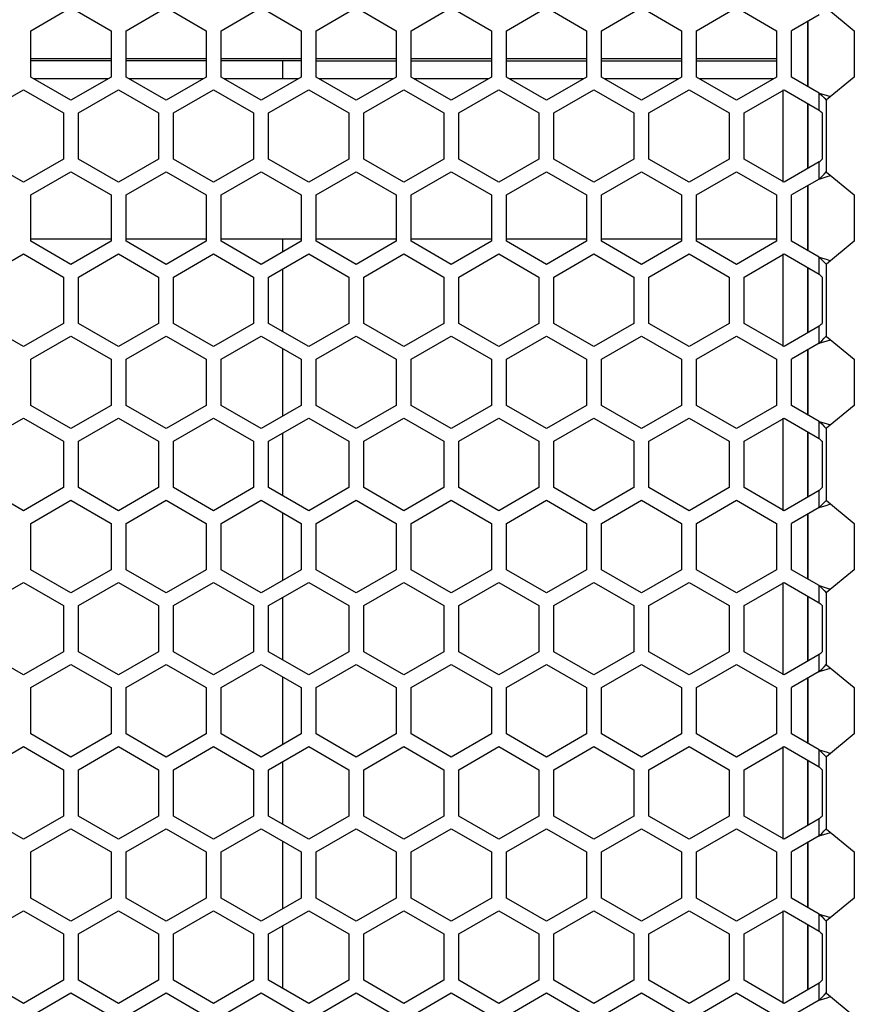
# Model space of a CAD drawing. Units: millimetres. Extents: x -1771 to 3546, y -1526 to 2196.
# Drawn here: x -180 to -97, y 424 to 522 of the extents above; entities that cross this region are included whole.
import ezdxf

# ---------------------------------------------------------------- set-up
doc = ezdxf.new("R2010")
doc.units = ezdxf.units.MM
doc.header["$LTSCALE"] = 46.255
doc.layers.get('0').update_dxf_attribs({"linetype": 'CONTINUOUS'})

msp = doc.modelspace()

# ---------------------------------------------------------------- linework, layer by layer
at = {"color": 3, "linetype": 'Continuous'}
for p, q in [((-179.292, 520.973), (-175.292, 523.283)), ((-175.292, 523.283), (-171.292, 520.973)), ((-169.792, 520.973), (-165.792, 523.283)), ((-165.792, 523.283), (-161.792, 520.973)), ((-160.292, 520.973), (-156.292, 523.283)), ((-156.292, 523.283), (-152.292, 520.973)), ((-150.792, 520.973), (-146.792, 523.283)), ((-146.792, 523.283), (-142.792, 520.973)), ((-141.292, 520.973), (-137.292, 523.283)), ((-137.292, 523.283), (-133.292, 520.973)), ((-131.792, 520.973), (-127.792, 523.283)), ((-127.792, 523.283), (-123.792, 520.973)), ((-122.292, 520.973), (-118.292, 523.283)), ((-118.292, 523.283), (-114.292, 520.973)), ((-112.792, 520.973), (-108.792, 523.283)), ((-108.792, 523.283), (-104.792, 520.973)), ((-99.82, 523.254), (-97.027, 520.973)), ((-100.528, 522.569), (-103.292, 520.973)), ((-179.292, 516.354), (-179.292, 520.973)), ((-171.292, 520.973), (-171.292, 516.354)), ((-169.792, 516.354), (-169.792, 520.973)), ((-161.792, 520.973), (-161.792, 516.354)), ((-160.292, 516.354), (-160.292, 520.973)), ((-152.292, 520.973), (-152.292, 516.354)), ((-150.792, 516.354), (-150.792, 520.973)), ((-142.792, 520.973), (-142.792, 516.354)), ((-141.292, 516.354), (-141.292, 520.973)), ((-133.292, 520.973), (-133.292, 516.354)), ((-131.792, 516.354), (-131.792, 520.973)), ((-123.792, 520.973), (-123.792, 516.354)), ((-122.292, 516.354), (-122.292, 520.973)), ((-114.292, 520.973), (-114.292, 516.354)), ((-112.792, 516.354), (-112.792, 520.973)), ((-104.792, 520.973), (-104.792, 516.354)), ((-103.292, 516.354), (-103.292, 520.973)), ((-97.027, 520.973), (-97.027, 516.354)), ((-175.292, 514.045), (-179.292, 516.354)), ((-171.292, 516.354), (-175.292, 514.045)), ((-165.792, 514.045), (-169.792, 516.354)), ((-161.792, 516.354), (-165.792, 514.045)), ((-156.292, 514.045), (-160.292, 516.354)), ((-152.292, 516.354), (-156.292, 514.045)), ((-146.792, 514.045), (-150.792, 516.354)), ((-142.792, 516.354), (-146.792, 514.045)), ((-137.292, 514.045), (-141.292, 516.354)), ((-133.292, 516.354), (-137.292, 514.045)), ((-127.792, 514.045), (-131.792, 516.354)), ((-123.792, 516.354), (-127.792, 514.045)), ((-118.292, 514.045), (-122.292, 516.354)), ((-114.292, 516.354), (-118.292, 514.045)), ((-108.792, 514.045), (-112.792, 516.354)), ((-104.792, 516.354), (-108.792, 514.045)), ((-100.528, 514.758), (-103.292, 516.354)), ((-97.027, 516.354), (-99.82, 514.074)), ((-184.042, 512.773), (-180.042, 515.083)), ((-180.042, 515.083), (-176.042, 512.773)), ((-174.542, 512.773), (-170.542, 515.083)), ((-170.542, 515.083), (-166.542, 512.773)), ((-165.042, 512.773), (-161.042, 515.083)), ((-161.042, 515.083), (-157.042, 512.773)), ((-155.542, 512.773), (-151.542, 515.083)), ((-151.542, 515.083), (-147.542, 512.773)), ((-146.042, 512.773), (-142.042, 515.083)), ((-142.042, 515.083), (-138.042, 512.773)), ((-136.542, 512.773), (-132.542, 515.083)), ((-132.542, 515.083), (-128.542, 512.773)), ((-127.042, 512.773), (-123.042, 515.083)), ((-123.042, 515.083), (-119.042, 512.773)), ((-117.542, 512.773), (-113.542, 515.083)), ((-113.542, 515.083), (-109.542, 512.773)), ((-108.042, 512.773), (-104.042, 515.083)), ((-104.042, 515.083), (-100.528, 513.054)), ((-176.042, 512.773), (-176.042, 508.154)), ((-174.542, 508.154), (-174.542, 512.773)), ((-166.542, 512.773), (-166.542, 508.154)), ((-165.042, 508.154), (-165.042, 512.773)), ((-157.042, 512.773), (-157.042, 508.154)), ((-155.542, 508.154), (-155.542, 512.773)), ((-147.542, 512.773), (-147.542, 508.154)), ((-146.042, 508.154), (-146.042, 512.773)), ((-138.042, 512.773), (-138.042, 508.154)), ((-136.542, 508.154), (-136.542, 512.773)), ((-128.542, 512.773), (-128.542, 508.154)), ((-127.042, 508.154), (-127.042, 512.773)), ((-119.042, 512.773), (-119.042, 508.154)), ((-117.542, 508.154), (-117.542, 512.773)), ((-109.542, 512.773), (-109.542, 508.154)), ((-108.042, 508.154), (-108.042, 512.773)), ((-100.235, 512.773), (-100.235, 508.154)), ((-180.042, 505.845), (-184.042, 508.154)), ((-176.042, 508.154), (-180.042, 505.845)), ((-170.542, 505.845), (-174.542, 508.154)), ((-166.542, 508.154), (-170.542, 505.845)), ((-161.042, 505.845), (-165.042, 508.154)), ((-157.042, 508.154), (-161.042, 505.845)), ((-151.542, 505.845), (-155.542, 508.154)), ((-147.542, 508.154), (-151.542, 505.845)), ((-142.042, 505.845), (-146.042, 508.154)), ((-138.042, 508.154), (-142.042, 505.845)), ((-132.542, 505.845), (-136.542, 508.154)), ((-128.542, 508.154), (-132.542, 505.845)), ((-123.042, 505.845), (-127.042, 508.154)), ((-119.042, 508.154), (-123.042, 505.845)), ((-113.542, 505.845), (-117.542, 508.154)), ((-109.542, 508.154), (-113.542, 505.845)), ((-104.042, 505.845), (-108.042, 508.154)), ((-100.528, 507.874), (-104.042, 505.845)), ((-179.292, 504.573), (-175.292, 506.883)), ((-175.292, 506.883), (-171.292, 504.573)), ((-169.792, 504.573), (-165.792, 506.883)), ((-165.792, 506.883), (-161.792, 504.573)), ((-160.292, 504.573), (-156.292, 506.883)), ((-156.292, 506.883), (-152.292, 504.573)), ((-150.792, 504.573), (-146.792, 506.883)), ((-146.792, 506.883), (-142.792, 504.573)), ((-141.292, 504.573), (-137.292, 506.883)), ((-137.292, 506.883), (-133.292, 504.573)), ((-131.792, 504.573), (-127.792, 506.883)), ((-127.792, 506.883), (-123.792, 504.573)), ((-122.292, 504.573), (-118.292, 506.883)), ((-118.292, 506.883), (-114.292, 504.573)), ((-112.792, 504.573), (-108.792, 506.883)), ((-108.792, 506.883), (-104.792, 504.573)), ((-99.82, 506.854), (-97.027, 504.573)), ((-100.528, 506.169), (-103.292, 504.573)), ((-179.292, 499.954), (-179.292, 504.573)), ((-171.292, 504.573), (-171.292, 499.954)), ((-169.792, 499.954), (-169.792, 504.573)), ((-161.792, 504.573), (-161.792, 499.954)), ((-160.292, 499.954), (-160.292, 504.573)), ((-152.292, 504.573), (-152.292, 499.954)), ((-150.792, 499.954), (-150.792, 504.573)), ((-142.792, 504.573), (-142.792, 499.954)), ((-141.292, 499.954), (-141.292, 504.573)), ((-133.292, 504.573), (-133.292, 499.954)), ((-131.792, 499.954), (-131.792, 504.573)), ((-123.792, 504.573), (-123.792, 499.954)), ((-122.292, 499.954), (-122.292, 504.573)), ((-114.292, 504.573), (-114.292, 499.954)), ((-112.792, 499.954), (-112.792, 504.573)), ((-104.792, 504.573), (-104.792, 499.954)), ((-103.292, 499.954), (-103.292, 504.573)), ((-97.027, 504.573), (-97.027, 499.954)), ((-175.292, 497.645), (-179.292, 499.954)), ((-171.292, 499.954), (-175.292, 497.645)), ((-165.792, 497.645), (-169.792, 499.954)), ((-161.792, 499.954), (-165.792, 497.645)), ((-156.292, 497.645), (-160.292, 499.954)), ((-152.292, 499.954), (-156.292, 497.645)), ((-146.792, 497.645), (-150.792, 499.954)), ((-142.792, 499.954), (-146.792, 497.645)), ((-137.292, 497.645), (-141.292, 499.954)), ((-133.292, 499.954), (-137.292, 497.645)), ((-127.792, 497.645), (-131.792, 499.954)), ((-123.792, 499.954), (-127.792, 497.645)), ((-118.292, 497.645), (-122.292, 499.954)), ((-114.292, 499.954), (-118.292, 497.645)), ((-108.792, 497.645), (-112.792, 499.954)), ((-104.792, 499.954), (-108.792, 497.645)), ((-100.528, 498.358), (-103.292, 499.954)), ((-97.027, 499.954), (-99.82, 497.674)), ((-184.042, 496.373), (-180.042, 498.683)), ((-180.042, 498.683), (-176.042, 496.373)), ((-174.542, 496.373), (-170.542, 498.683)), ((-170.542, 498.683), (-166.542, 496.373)), ((-165.042, 496.373), (-161.042, 498.683)), ((-161.042, 498.683), (-157.042, 496.373)), ((-155.542, 496.373), (-151.542, 498.683)), ((-151.542, 498.683), (-147.542, 496.373)), ((-146.042, 496.373), (-142.042, 498.683)), ((-142.042, 498.683), (-138.042, 496.373)), ((-136.542, 496.373), (-132.542, 498.683)), ((-132.542, 498.683), (-128.542, 496.373)), ((-127.042, 496.373), (-123.042, 498.683)), ((-123.042, 498.683), (-119.042, 496.373)), ((-117.542, 496.373), (-113.542, 498.683)), ((-113.542, 498.683), (-109.542, 496.373)), ((-108.042, 496.373), (-104.042, 498.683)), ((-104.042, 498.683), (-100.528, 496.654)), ((-176.042, 496.373), (-176.042, 491.754)), ((-174.542, 491.754), (-174.542, 496.373)), ((-166.542, 496.373), (-166.542, 491.754)), ((-165.042, 491.754), (-165.042, 496.373)), ((-157.042, 496.373), (-157.042, 491.754)), ((-155.542, 491.754), (-155.542, 496.373)), ((-147.542, 496.373), (-147.542, 491.754)), ((-146.042, 491.754), (-146.042, 496.373)), ((-138.042, 496.373), (-138.042, 491.754)), ((-136.542, 491.754), (-136.542, 496.373)), ((-128.542, 496.373), (-128.542, 491.754)), ((-127.042, 491.754), (-127.042, 496.373)), ((-119.042, 496.373), (-119.042, 491.754)), ((-117.542, 491.754), (-117.542, 496.373)), ((-109.542, 496.373), (-109.542, 491.754)), ((-108.042, 491.754), (-108.042, 496.373)), ((-100.235, 496.373), (-100.235, 491.754)), ((-180.042, 489.445), (-184.042, 491.754)), ((-176.042, 491.754), (-180.042, 489.445)), ((-170.542, 489.445), (-174.542, 491.754)), ((-166.542, 491.754), (-170.542, 489.445)), ((-161.042, 489.445), (-165.042, 491.754)), ((-157.042, 491.754), (-161.042, 489.445)), ((-151.542, 489.445), (-155.542, 491.754)), ((-147.542, 491.754), (-151.542, 489.445)), ((-142.042, 489.445), (-146.042, 491.754)), ((-138.042, 491.754), (-142.042, 489.445)), ((-132.542, 489.445), (-136.542, 491.754)), ((-128.542, 491.754), (-132.542, 489.445)), ((-123.042, 489.445), (-127.042, 491.754)), ((-119.042, 491.754), (-123.042, 489.445)), ((-113.542, 489.445), (-117.542, 491.754)), ((-109.542, 491.754), (-113.542, 489.445)), ((-104.042, 489.445), (-108.042, 491.754)), ((-100.528, 491.474), (-104.042, 489.445)), ((-179.292, 488.173), (-175.292, 490.483)), ((-175.292, 490.483), (-171.292, 488.173)), ((-169.792, 488.173), (-165.792, 490.483)), ((-165.792, 490.483), (-161.792, 488.173)), ((-160.292, 488.173), (-156.292, 490.483)), ((-156.292, 490.483), (-152.292, 488.173)), ((-150.792, 488.173), (-146.792, 490.483)), ((-146.792, 490.483), (-142.792, 488.173)), ((-141.292, 488.173), (-137.292, 490.483)), ((-137.292, 490.483), (-133.292, 488.173)), ((-131.792, 488.173), (-127.792, 490.483)), ((-127.792, 490.483), (-123.792, 488.173)), ((-122.292, 488.173), (-118.292, 490.483)), ((-118.292, 490.483), (-114.292, 488.173)), ((-112.792, 488.173), (-108.792, 490.483)), ((-108.792, 490.483), (-104.792, 488.173)), ((-100.528, 489.769), (-103.292, 488.173)), ((-99.82, 490.454), (-97.027, 488.173)), ((-179.292, 483.554), (-179.292, 488.173)), ((-171.292, 488.173), (-171.292, 483.554)), ((-169.792, 483.554), (-169.792, 488.173)), ((-161.792, 488.173), (-161.792, 483.554)), ((-160.292, 483.554), (-160.292, 488.173)), ((-152.292, 488.173), (-152.292, 483.554)), ((-150.792, 483.554), (-150.792, 488.173)), ((-142.792, 488.173), (-142.792, 483.554)), ((-141.292, 483.554), (-141.292, 488.173)), ((-133.292, 488.173), (-133.292, 483.554)), ((-131.792, 483.554), (-131.792, 488.173)), ((-123.792, 488.173), (-123.792, 483.554)), ((-122.292, 483.554), (-122.292, 488.173)), ((-114.292, 488.173), (-114.292, 483.554)), ((-112.792, 483.554), (-112.792, 488.173)), ((-104.792, 488.173), (-104.792, 483.554)), ((-103.292, 483.554), (-103.292, 488.173)), ((-97.027, 488.173), (-97.027, 483.554)), ((-175.292, 481.245), (-179.292, 483.554)), ((-171.292, 483.554), (-175.292, 481.245)), ((-165.792, 481.245), (-169.792, 483.554)), ((-161.792, 483.554), (-165.792, 481.245)), ((-156.292, 481.245), (-160.292, 483.554)), ((-152.292, 483.554), (-156.292, 481.245)), ((-146.792, 481.245), (-150.792, 483.554)), ((-142.792, 483.554), (-146.792, 481.245)), ((-137.292, 481.245), (-141.292, 483.554)), ((-133.292, 483.554), (-137.292, 481.245)), ((-127.792, 481.245), (-131.792, 483.554)), ((-123.792, 483.554), (-127.792, 481.245)), ((-118.292, 481.245), (-122.292, 483.554)), ((-114.292, 483.554), (-118.292, 481.245)), ((-108.792, 481.245), (-112.792, 483.554)), ((-104.792, 483.554), (-108.792, 481.245)), ((-100.528, 481.958), (-103.292, 483.554)), ((-97.027, 483.554), (-99.82, 481.274)), ((-184.042, 479.973), (-180.042, 482.283)), ((-180.042, 482.283), (-176.042, 479.973)), ((-174.542, 479.973), (-170.542, 482.283)), ((-170.542, 482.283), (-166.542, 479.973)), ((-165.042, 479.973), (-161.042, 482.283)), ((-161.042, 482.283), (-157.042, 479.973)), ((-155.542, 479.973), (-151.542, 482.283)), ((-151.542, 482.283), (-147.542, 479.973)), ((-146.042, 479.973), (-142.042, 482.283)), ((-142.042, 482.283), (-138.042, 479.973)), ((-136.542, 479.973), (-132.542, 482.283)), ((-132.542, 482.283), (-128.542, 479.973)), ((-127.042, 479.973), (-123.042, 482.283)), ((-123.042, 482.283), (-119.042, 479.973)), ((-117.542, 479.973), (-113.542, 482.283)), ((-113.542, 482.283), (-109.542, 479.973)), ((-108.042, 479.973), (-104.042, 482.283)), ((-104.042, 482.283), (-100.528, 480.254)), ((-176.042, 479.973), (-176.042, 475.354)), ((-174.542, 475.354), (-174.542, 479.973)), ((-166.542, 479.973), (-166.542, 475.354)), ((-165.042, 475.354), (-165.042, 479.973)), ((-157.042, 479.973), (-157.042, 475.354)), ((-155.542, 475.354), (-155.542, 479.973)), ((-147.542, 479.973), (-147.542, 475.354)), ((-146.042, 475.354), (-146.042, 479.973)), ((-138.042, 479.973), (-138.042, 475.354)), ((-136.542, 475.354), (-136.542, 479.973)), ((-128.542, 479.973), (-128.542, 475.354)), ((-127.042, 475.354), (-127.042, 479.973)), ((-119.042, 479.973), (-119.042, 475.354)), ((-117.542, 475.354), (-117.542, 479.973)), ((-109.542, 479.973), (-109.542, 475.354)), ((-108.042, 475.354), (-108.042, 479.973)), ((-100.235, 479.973), (-100.235, 475.354)), ((-180.042, 473.045), (-184.042, 475.354)), ((-176.042, 475.354), (-180.042, 473.045)), ((-170.542, 473.045), (-174.542, 475.354)), ((-166.542, 475.354), (-170.542, 473.045)), ((-161.042, 473.045), (-165.042, 475.354)), ((-157.042, 475.354), (-161.042, 473.045)), ((-151.542, 473.045), (-155.542, 475.354)), ((-147.542, 475.354), (-151.542, 473.045)), ((-142.042, 473.045), (-146.042, 475.354)), ((-138.042, 475.354), (-142.042, 473.045)), ((-132.542, 473.045), (-136.542, 475.354)), ((-128.542, 475.354), (-132.542, 473.045)), ((-123.042, 473.045), (-127.042, 475.354)), ((-119.042, 475.354), (-123.042, 473.045)), ((-113.542, 473.045), (-117.542, 475.354)), ((-109.542, 475.354), (-113.542, 473.045)), ((-104.042, 473.045), (-108.042, 475.354)), ((-100.528, 475.074), (-104.042, 473.045)), ((-179.292, 471.773), (-175.292, 474.083)), ((-175.292, 474.083), (-171.292, 471.773)), ((-169.792, 471.773), (-165.792, 474.083)), ((-165.792, 474.083), (-161.792, 471.773)), ((-160.292, 471.773), (-156.292, 474.083)), ((-156.292, 474.083), (-152.292, 471.773)), ((-150.792, 471.773), (-146.792, 474.083)), ((-146.792, 474.083), (-142.792, 471.773)), ((-141.292, 471.773), (-137.292, 474.083)), ((-137.292, 474.083), (-133.292, 471.773)), ((-131.792, 471.773), (-127.792, 474.083)), ((-127.792, 474.083), (-123.792, 471.773)), ((-122.292, 471.773), (-118.292, 474.083)), ((-118.292, 474.083), (-114.292, 471.773)), ((-112.792, 471.773), (-108.792, 474.083)), ((-108.792, 474.083), (-104.792, 471.773)), ((-99.82, 474.054), (-97.027, 471.773)), ((-100.528, 473.369), (-103.292, 471.773)), ((-179.292, 467.154), (-179.292, 471.773)), ((-171.292, 471.773), (-171.292, 467.154)), ((-169.792, 467.154), (-169.792, 471.773)), ((-161.792, 471.773), (-161.792, 467.154)), ((-160.292, 467.154), (-160.292, 471.773)), ((-152.292, 471.773), (-152.292, 467.154)), ((-150.792, 467.154), (-150.792, 471.773)), ((-142.792, 471.773), (-142.792, 467.154)), ((-141.292, 467.154), (-141.292, 471.773)), ((-133.292, 471.773), (-133.292, 467.154)), ((-131.792, 467.154), (-131.792, 471.773)), ((-123.792, 471.773), (-123.792, 467.154)), ((-122.292, 467.154), (-122.292, 471.773)), ((-114.292, 471.773), (-114.292, 467.154)), ((-112.792, 467.154), (-112.792, 471.773)), ((-104.792, 471.773), (-104.792, 467.154)), ((-103.292, 467.154), (-103.292, 471.773)), ((-97.027, 471.773), (-97.027, 467.154)), ((-175.292, 464.845), (-179.292, 467.154)), ((-171.292, 467.154), (-175.292, 464.845)), ((-165.792, 464.845), (-169.792, 467.154)), ((-161.792, 467.154), (-165.792, 464.845)), ((-156.292, 464.845), (-160.292, 467.154)), ((-152.292, 467.154), (-156.292, 464.845)), ((-146.792, 464.845), (-150.792, 467.154)), ((-142.792, 467.154), (-146.792, 464.845)), ((-137.292, 464.845), (-141.292, 467.154)), ((-133.292, 467.154), (-137.292, 464.845)), ((-127.792, 464.845), (-131.792, 467.154)), ((-123.792, 467.154), (-127.792, 464.845)), ((-118.292, 464.845), (-122.292, 467.154)), ((-114.292, 467.154), (-118.292, 464.845)), ((-108.792, 464.845), (-112.792, 467.154)), ((-104.792, 467.154), (-108.792, 464.845)), ((-100.528, 465.558), (-103.292, 467.154)), ((-97.027, 467.154), (-99.82, 464.874)), ((-184.042, 463.573), (-180.042, 465.883)), ((-180.042, 465.883), (-176.042, 463.573)), ((-174.542, 463.573), (-170.542, 465.883)), ((-170.542, 465.883), (-166.542, 463.573)), ((-165.042, 463.573), (-161.042, 465.883)), ((-161.042, 465.883), (-157.042, 463.573)), ((-155.542, 463.573), (-151.542, 465.883)), ((-151.542, 465.883), (-147.542, 463.573)), ((-146.042, 463.573), (-142.042, 465.883)), ((-142.042, 465.883), (-138.042, 463.573)), ((-136.542, 463.573), (-132.542, 465.883)), ((-132.542, 465.883), (-128.542, 463.573)), ((-127.042, 463.573), (-123.042, 465.883)), ((-123.042, 465.883), (-119.042, 463.573)), ((-117.542, 463.573), (-113.542, 465.883)), ((-113.542, 465.883), (-109.542, 463.573)), ((-108.042, 463.573), (-104.042, 465.883)), ((-104.042, 465.883), (-100.528, 463.854)), ((-176.042, 463.573), (-176.042, 458.954)), ((-174.542, 458.954), (-174.542, 463.573)), ((-166.542, 463.573), (-166.542, 458.954)), ((-165.042, 458.954), (-165.042, 463.573)), ((-157.042, 463.573), (-157.042, 458.954)), ((-155.542, 458.954), (-155.542, 463.573)), ((-147.542, 463.573), (-147.542, 458.954)), ((-146.042, 458.954), (-146.042, 463.573)), ((-138.042, 463.573), (-138.042, 458.954)), ((-136.542, 458.954), (-136.542, 463.573)), ((-128.542, 463.573), (-128.542, 458.954)), ((-127.042, 458.954), (-127.042, 463.573)), ((-119.042, 463.573), (-119.042, 458.954)), ((-117.542, 458.954), (-117.542, 463.573)), ((-109.542, 463.573), (-109.542, 458.954)), ((-108.042, 458.954), (-108.042, 463.573)), ((-100.235, 463.573), (-100.235, 458.954)), ((-180.042, 456.645), (-184.042, 458.954)), ((-176.042, 458.954), (-180.042, 456.645)), ((-170.542, 456.645), (-174.542, 458.954)), ((-166.542, 458.954), (-170.542, 456.645)), ((-161.042, 456.645), (-165.042, 458.954)), ((-157.042, 458.954), (-161.042, 456.645)), ((-151.542, 456.645), (-155.542, 458.954)), ((-147.542, 458.954), (-151.542, 456.645)), ((-142.042, 456.645), (-146.042, 458.954)), ((-138.042, 458.954), (-142.042, 456.645)), ((-132.542, 456.645), (-136.542, 458.954)), ((-128.542, 458.954), (-132.542, 456.645)), ((-123.042, 456.645), (-127.042, 458.954)), ((-119.042, 458.954), (-123.042, 456.645)), ((-113.542, 456.645), (-117.542, 458.954)), ((-109.542, 458.954), (-113.542, 456.645)), ((-104.042, 456.645), (-108.042, 458.954)), ((-100.528, 458.674), (-104.042, 456.645)), ((-179.292, 455.373), (-175.292, 457.683)), ((-175.292, 457.683), (-171.292, 455.373)), ((-169.792, 455.373), (-165.792, 457.683)), ((-165.792, 457.683), (-161.792, 455.373)), ((-160.292, 455.373), (-156.292, 457.683)), ((-156.292, 457.683), (-152.292, 455.373)), ((-150.792, 455.373), (-146.792, 457.683)), ((-146.792, 457.683), (-142.792, 455.373)), ((-141.292, 455.373), (-137.292, 457.683)), ((-137.292, 457.683), (-133.292, 455.373)), ((-131.792, 455.373), (-127.792, 457.683)), ((-127.792, 457.683), (-123.792, 455.373)), ((-122.292, 455.373), (-118.292, 457.683)), ((-118.292, 457.683), (-114.292, 455.373)), ((-112.792, 455.373), (-108.792, 457.683)), ((-108.792, 457.683), (-104.792, 455.373)), ((-99.82, 457.654), (-97.027, 455.373)), ((-100.528, 456.969), (-103.292, 455.373)), ((-179.292, 450.754), (-179.292, 455.373)), ((-171.292, 455.373), (-171.292, 450.754)), ((-169.792, 450.754), (-169.792, 455.373)), ((-161.792, 455.373), (-161.792, 450.754)), ((-160.292, 450.754), (-160.292, 455.373)), ((-152.292, 455.373), (-152.292, 450.754)), ((-150.792, 450.754), (-150.792, 455.373)), ((-142.792, 455.373), (-142.792, 450.754)), ((-141.292, 450.754), (-141.292, 455.373)), ((-133.292, 455.373), (-133.292, 450.754)), ((-131.792, 450.754), (-131.792, 455.373)), ((-123.792, 455.373), (-123.792, 450.754)), ((-122.292, 450.754), (-122.292, 455.373)), ((-114.292, 455.373), (-114.292, 450.754)), ((-112.792, 450.754), (-112.792, 455.373)), ((-104.792, 455.373), (-104.792, 450.754)), ((-103.292, 450.754), (-103.292, 455.373)), ((-97.027, 455.373), (-97.027, 450.754)), ((-175.292, 448.445), (-179.292, 450.754)), ((-171.292, 450.754), (-175.292, 448.445)), ((-165.792, 448.445), (-169.792, 450.754)), ((-161.792, 450.754), (-165.792, 448.445)), ((-156.292, 448.445), (-160.292, 450.754)), ((-152.292, 450.754), (-156.292, 448.445)), ((-146.792, 448.445), (-150.792, 450.754)), ((-142.792, 450.754), (-146.792, 448.445)), ((-137.292, 448.445), (-141.292, 450.754)), ((-133.292, 450.754), (-137.292, 448.445)), ((-127.792, 448.445), (-131.792, 450.754)), ((-123.792, 450.754), (-127.792, 448.445)), ((-118.292, 448.445), (-122.292, 450.754)), ((-114.292, 450.754), (-118.292, 448.445)), ((-108.792, 448.445), (-112.792, 450.754)), ((-104.792, 450.754), (-108.792, 448.445)), ((-100.528, 449.158), (-103.292, 450.754)), ((-97.027, 450.754), (-99.82, 448.474)), ((-184.042, 447.173), (-180.042, 449.483)), ((-180.042, 449.483), (-176.042, 447.173)), ((-174.542, 447.173), (-170.542, 449.483)), ((-170.542, 449.483), (-166.542, 447.173)), ((-165.042, 447.173), (-161.042, 449.483)), ((-161.042, 449.483), (-157.042, 447.173)), ((-155.542, 447.173), (-151.542, 449.483)), ((-151.542, 449.483), (-147.542, 447.173)), ((-146.042, 447.173), (-142.042, 449.483)), ((-142.042, 449.483), (-138.042, 447.173)), ((-136.542, 447.173), (-132.542, 449.483)), ((-132.542, 449.483), (-128.542, 447.173)), ((-127.042, 447.173), (-123.042, 449.483)), ((-123.042, 449.483), (-119.042, 447.173)), ((-117.542, 447.173), (-113.542, 449.483)), ((-113.542, 449.483), (-109.542, 447.173)), ((-108.042, 447.173), (-104.042, 449.483)), ((-104.042, 449.483), (-100.528, 447.454)), ((-176.042, 447.173), (-176.042, 442.554)), ((-174.542, 442.554), (-174.542, 447.173)), ((-166.542, 447.173), (-166.542, 442.554)), ((-165.042, 442.554), (-165.042, 447.173)), ((-157.042, 447.173), (-157.042, 442.554)), ((-155.542, 442.554), (-155.542, 447.173)), ((-147.542, 447.173), (-147.542, 442.554)), ((-146.042, 442.554), (-146.042, 447.173)), ((-138.042, 447.173), (-138.042, 442.554)), ((-136.542, 442.554), (-136.542, 447.173)), ((-128.542, 447.173), (-128.542, 442.554)), ((-127.042, 442.554), (-127.042, 447.173)), ((-119.042, 447.173), (-119.042, 442.554)), ((-117.542, 442.554), (-117.542, 447.173)), ((-109.542, 447.173), (-109.542, 442.554)), ((-108.042, 442.554), (-108.042, 447.173)), ((-100.235, 447.173), (-100.235, 442.554)), ((-180.042, 440.245), (-184.042, 442.554)), ((-176.042, 442.554), (-180.042, 440.245)), ((-170.542, 440.245), (-174.542, 442.554)), ((-166.542, 442.554), (-170.542, 440.245)), ((-161.042, 440.245), (-165.042, 442.554)), ((-157.042, 442.554), (-161.042, 440.245)), ((-151.542, 440.245), (-155.542, 442.554)), ((-147.542, 442.554), (-151.542, 440.245)), ((-142.042, 440.245), (-146.042, 442.554)), ((-138.042, 442.554), (-142.042, 440.245)), ((-132.542, 440.245), (-136.542, 442.554)), ((-128.542, 442.554), (-132.542, 440.245)), ((-123.042, 440.245), (-127.042, 442.554)), ((-119.042, 442.554), (-123.042, 440.245)), ((-113.542, 440.245), (-117.542, 442.554)), ((-109.542, 442.554), (-113.542, 440.245)), ((-104.042, 440.245), (-108.042, 442.554)), ((-100.528, 442.274), (-104.042, 440.245)), ((-179.292, 438.973), (-175.292, 441.283)), ((-175.292, 441.283), (-171.292, 438.973)), ((-169.792, 438.973), (-165.792, 441.283)), ((-165.792, 441.283), (-161.792, 438.973)), ((-160.292, 438.973), (-156.292, 441.283)), ((-156.292, 441.283), (-152.292, 438.973)), ((-150.792, 438.973), (-146.792, 441.283)), ((-146.792, 441.283), (-142.792, 438.973)), ((-141.292, 438.973), (-137.292, 441.283)), ((-137.292, 441.283), (-133.292, 438.973)), ((-131.792, 438.973), (-127.792, 441.283)), ((-127.792, 441.283), (-123.792, 438.973)), ((-122.292, 438.973), (-118.292, 441.283)), ((-118.292, 441.283), (-114.292, 438.973)), ((-112.792, 438.973), (-108.792, 441.283)), ((-108.792, 441.283), (-104.792, 438.973)), ((-100.528, 440.569), (-103.292, 438.973)), ((-99.82, 441.254), (-97.027, 438.973)), ((-179.292, 434.354), (-179.292, 438.973)), ((-171.292, 438.973), (-171.292, 434.354)), ((-169.792, 434.354), (-169.792, 438.973)), ((-161.792, 438.973), (-161.792, 434.354)), ((-160.292, 434.354), (-160.292, 438.973)), ((-152.292, 438.973), (-152.292, 434.354)), ((-150.792, 434.354), (-150.792, 438.973)), ((-142.792, 438.973), (-142.792, 434.354)), ((-141.292, 434.354), (-141.292, 438.973)), ((-133.292, 438.973), (-133.292, 434.354)), ((-131.792, 434.354), (-131.792, 438.973)), ((-123.792, 438.973), (-123.792, 434.354)), ((-122.292, 434.354), (-122.292, 438.973)), ((-114.292, 438.973), (-114.292, 434.354)), ((-112.792, 434.354), (-112.792, 438.973)), ((-104.792, 438.973), (-104.792, 434.354)), ((-103.292, 434.354), (-103.292, 438.973)), ((-97.027, 438.973), (-97.027, 434.354)), ((-175.292, 432.045), (-179.292, 434.354)), ((-171.292, 434.354), (-175.292, 432.045)), ((-165.792, 432.045), (-169.792, 434.354)), ((-161.792, 434.354), (-165.792, 432.045)), ((-156.292, 432.045), (-160.292, 434.354)), ((-152.292, 434.354), (-156.292, 432.045)), ((-146.792, 432.045), (-150.792, 434.354)), ((-142.792, 434.354), (-146.792, 432.045)), ((-137.292, 432.045), (-141.292, 434.354)), ((-133.292, 434.354), (-137.292, 432.045)), ((-127.792, 432.045), (-131.792, 434.354)), ((-123.792, 434.354), (-127.792, 432.045)), ((-118.292, 432.045), (-122.292, 434.354)), ((-114.292, 434.354), (-118.292, 432.045)), ((-108.792, 432.045), (-112.792, 434.354)), ((-104.792, 434.354), (-108.792, 432.045)), ((-100.528, 432.758), (-103.292, 434.354)), ((-97.027, 434.354), (-99.82, 432.074)), ((-184.042, 430.773), (-180.042, 433.083)), ((-180.042, 433.083), (-176.042, 430.773)), ((-174.542, 430.773), (-170.542, 433.083)), ((-170.542, 433.083), (-166.542, 430.773)), ((-165.042, 430.773), (-161.042, 433.083)), ((-161.042, 433.083), (-157.042, 430.773)), ((-155.542, 430.773), (-151.542, 433.083)), ((-151.542, 433.083), (-147.542, 430.773)), ((-146.042, 430.773), (-142.042, 433.083)), ((-142.042, 433.083), (-138.042, 430.773)), ((-136.542, 430.773), (-132.542, 433.083)), ((-132.542, 433.083), (-128.542, 430.773)), ((-127.042, 430.773), (-123.042, 433.083)), ((-123.042, 433.083), (-119.042, 430.773)), ((-117.542, 430.773), (-113.542, 433.083)), ((-113.542, 433.083), (-109.542, 430.773)), ((-108.042, 430.773), (-104.042, 433.083)), ((-104.042, 433.083), (-100.528, 431.054)), ((-176.042, 430.773), (-176.042, 426.154)), ((-174.542, 426.154), (-174.542, 430.773)), ((-166.542, 430.773), (-166.542, 426.154)), ((-165.042, 426.154), (-165.042, 430.773)), ((-157.042, 430.773), (-157.042, 426.154)), ((-155.542, 426.154), (-155.542, 430.773)), ((-147.542, 430.773), (-147.542, 426.154)), ((-146.042, 426.154), (-146.042, 430.773)), ((-138.042, 430.773), (-138.042, 426.154)), ((-136.542, 426.154), (-136.542, 430.773)), ((-128.542, 430.773), (-128.542, 426.154)), ((-127.042, 426.154), (-127.042, 430.773)), ((-119.042, 430.773), (-119.042, 426.154)), ((-117.542, 426.154), (-117.542, 430.773)), ((-109.542, 430.773), (-109.542, 426.154)), ((-108.042, 426.154), (-108.042, 430.773)), ((-100.235, 430.773), (-100.235, 426.154)), ((-180.042, 423.845), (-184.042, 426.154)), ((-176.042, 426.154), (-180.042, 423.845)), ((-170.542, 423.845), (-174.542, 426.154)), ((-166.542, 426.154), (-170.542, 423.845)), ((-161.042, 423.845), (-165.042, 426.154)), ((-157.042, 426.154), (-161.042, 423.845)), ((-151.542, 423.845), (-155.542, 426.154)), ((-147.542, 426.154), (-151.542, 423.845)), ((-142.042, 423.845), (-146.042, 426.154)), ((-138.042, 426.154), (-142.042, 423.845)), ((-132.542, 423.845), (-136.542, 426.154)), ((-128.542, 426.154), (-132.542, 423.845)), ((-123.042, 423.845), (-127.042, 426.154)), ((-119.042, 426.154), (-123.042, 423.845)), ((-113.542, 423.845), (-117.542, 426.154)), ((-109.542, 426.154), (-113.542, 423.845)), ((-104.042, 423.845), (-108.042, 426.154)), ((-100.528, 425.874), (-104.042, 423.845)), ((-179.292, 422.573), (-175.292, 424.883)), ((-175.292, 424.883), (-171.292, 422.573)), ((-169.792, 422.573), (-165.792, 424.883)), ((-165.792, 424.883), (-161.792, 422.573)), ((-160.292, 422.573), (-156.292, 424.883)), ((-156.292, 424.883), (-152.292, 422.573)), ((-150.792, 422.573), (-146.792, 424.883)), ((-146.792, 424.883), (-142.792, 422.573)), ((-141.292, 422.573), (-137.292, 424.883)), ((-137.292, 424.883), (-133.292, 422.573)), ((-131.792, 422.573), (-127.792, 424.883)), ((-127.792, 424.883), (-123.792, 422.573)), ((-122.292, 422.573), (-118.292, 424.883)), ((-118.292, 424.883), (-114.292, 422.573)), ((-112.792, 422.573), (-108.792, 424.883)), ((-108.792, 424.883), (-104.792, 422.573)), ((-99.82, 424.854), (-97.027, 422.573)), ((-100.528, 424.169), (-103.292, 422.573))]:
    msp.add_line(p, q, dxfattribs=at)
at = {"color": 7, "linetype": 'Continuous'}
for p, q in [((-101.659, 521.916), (-101.659, 515.412)), ((-101.658, 515.411), (-101.658, 521.916)), ((-171.292, 518.164), (-179.292, 518.164)), ((-171.292, 517.964), (-179.292, 517.964)), ((-161.792, 518.164), (-169.792, 518.164)), ((-161.792, 517.964), (-169.792, 517.964)), ((-152.292, 518.164), (-160.292, 518.164)), ((-152.292, 517.964), (-160.292, 517.964)), ((-154.16, 517.964), (-154.16, 516.164)), ((-142.792, 518.164), (-150.792, 518.164)), ((-150.792, 517.964), (-142.792, 517.964)), ((-133.292, 518.164), (-141.292, 518.164)), ((-141.292, 517.964), (-133.292, 517.964)), ((-123.792, 518.164), (-131.792, 518.164)), ((-131.792, 517.964), (-123.792, 517.964)), ((-114.292, 518.164), (-122.292, 518.164)), ((-122.292, 517.964), (-114.292, 517.964)), ((-104.792, 518.164), (-112.792, 518.164)), ((-112.792, 517.964), (-104.792, 517.964)), ((-171.622, 516.164), (-178.962, 516.164)), ((-162.122, 516.164), (-169.462, 516.164)), ((-152.622, 516.164), (-159.962, 516.164)), ((-143.122, 516.164), (-150.462, 516.164)), ((-133.622, 516.164), (-140.962, 516.164)), ((-124.122, 516.164), (-131.462, 516.164)), ((-114.622, 516.164), (-121.962, 516.164)), ((-105.122, 516.164), (-112.462, 516.164)), ((-104.159, 515.083), (-104.159, 505.845)), ((-101.659, 513.707), (-101.659, 507.221)), ((-101.658, 507.221), (-101.658, 513.706)), ((-101.659, 505.516), (-101.659, 499.012)), ((-101.658, 499.011), (-101.658, 505.516)), ((-171.292, 500.164), (-179.292, 500.164)), ((-161.792, 500.164), (-169.792, 500.164)), ((-152.292, 500.164), (-160.292, 500.164)), ((-154.16, 500.164), (-154.16, 498.876)), ((-142.792, 500.164), (-150.792, 500.164)), ((-133.292, 500.164), (-141.292, 500.164)), ((-123.792, 500.164), (-131.792, 500.164)), ((-114.292, 500.164), (-122.292, 500.164)), ((-104.792, 500.164), (-112.792, 500.164)), ((-104.159, 498.683), (-104.159, 489.445)), ((-154.16, 497.171), (-154.16, 490.957)), ((-101.659, 497.307), (-101.659, 490.821)), ((-101.658, 490.821), (-101.658, 497.306)), ((-154.16, 489.252), (-154.16, 482.476)), ((-101.659, 489.116), (-101.659, 482.612)), ((-101.658, 482.611), (-101.658, 489.116)), ((-104.159, 482.283), (-104.159, 473.045)), ((-101.659, 480.907), (-101.659, 474.421)), ((-101.658, 474.421), (-101.658, 480.906)), ((-154.16, 480.771), (-154.16, 474.557)), ((-154.16, 472.852), (-154.16, 466.076)), ((-101.659, 472.716), (-101.659, 466.212)), ((-101.658, 466.211), (-101.658, 472.716)), ((-104.159, 465.883), (-104.159, 456.645)), ((-154.16, 464.371), (-154.16, 458.157)), ((-101.659, 464.507), (-101.659, 458.021)), ((-101.658, 458.021), (-101.658, 464.506)), ((-154.16, 456.452), (-154.16, 449.676)), ((-101.659, 456.316), (-101.659, 449.812)), ((-101.658, 449.811), (-101.658, 456.316)), ((-104.159, 449.483), (-104.159, 440.245)), ((-154.16, 447.971), (-154.16, 441.757)), ((-101.659, 448.107), (-101.659, 441.621)), ((-101.658, 441.621), (-101.658, 448.106)), ((-154.16, 440.052), (-154.16, 433.276)), ((-101.659, 439.916), (-101.659, 433.412)), ((-101.658, 433.411), (-101.658, 439.916)), ((-104.159, 433.083), (-104.159, 423.845)), ((-101.659, 431.707), (-101.659, 425.221)), ((-101.658, 425.221), (-101.658, 431.706)), ((-154.16, 431.571), (-154.16, 425.357))]:
    msp.add_line(p, q, dxfattribs=at)
at = {"color": 9, "linetype": 'Continuous'}
for p, q in [((-100.528, 513.054), (-100.528, 514.758)), ((-99.82, 506.854), (-99.82, 514.074)), ((-100.528, 506.169), (-100.528, 507.874)), ((-100.528, 496.654), (-100.528, 498.358)), ((-99.82, 490.454), (-99.82, 497.674)), ((-100.528, 489.769), (-100.528, 491.474)), ((-100.528, 480.254), (-100.528, 481.958)), ((-99.82, 474.054), (-99.82, 481.274)), ((-100.528, 473.369), (-100.528, 475.074)), ((-100.528, 463.854), (-100.528, 465.558)), ((-99.82, 457.654), (-99.82, 464.874)), ((-100.528, 456.969), (-100.528, 458.674)), ((-100.528, 447.454), (-100.528, 449.158)), ((-99.82, 441.254), (-99.82, 448.474)), ((-100.528, 440.569), (-100.528, 442.274)), ((-100.528, 431.054), (-100.528, 432.758)), ((-99.82, 424.854), (-99.82, 432.074)), ((-100.528, 424.169), (-100.528, 425.874))]:
    msp.add_line(p, q, dxfattribs=at)
at = {"color": 3, "linetype": 'Continuous'}
for points in [[(-100.528, 514.758), (-100.269, 514.511), (-100.027, 514.264), (-99.82, 514.016)], [(-100.528, 513.054), (-100.429, 512.96), (-100.331, 512.867), (-100.235, 512.773)], [(-100.528, 507.874), (-100.429, 507.967), (-100.331, 508.061), (-100.235, 508.154)], [(-100.528, 506.169), (-100.269, 506.416), (-100.027, 506.664), (-99.82, 506.911)], [(-100.528, 498.358), (-100.269, 498.111), (-100.027, 497.864), (-99.82, 497.616)], [(-100.528, 496.654), (-100.429, 496.56), (-100.331, 496.467), (-100.235, 496.373)], [(-100.528, 491.474), (-100.429, 491.567), (-100.331, 491.661), (-100.235, 491.754)], [(-100.528, 489.769), (-100.269, 490.016), (-100.027, 490.264), (-99.82, 490.511)], [(-100.528, 481.958), (-100.269, 481.711), (-100.027, 481.464), (-99.82, 481.216)], [(-100.528, 480.254), (-100.429, 480.16), (-100.331, 480.067), (-100.235, 479.973)], [(-100.528, 475.074), (-100.429, 475.167), (-100.331, 475.261), (-100.235, 475.354)], [(-100.528, 473.369), (-100.269, 473.616), (-100.027, 473.864), (-99.82, 474.111)], [(-100.528, 465.558), (-100.269, 465.311), (-100.027, 465.064), (-99.82, 464.816)], [(-100.528, 463.854), (-100.429, 463.76), (-100.331, 463.667), (-100.235, 463.573)], [(-100.528, 458.674), (-100.429, 458.767), (-100.331, 458.861), (-100.235, 458.954)], [(-100.528, 456.969), (-100.269, 457.216), (-100.027, 457.464), (-99.82, 457.711)], [(-100.528, 449.158), (-100.269, 448.911), (-100.027, 448.664), (-99.82, 448.416)], [(-100.528, 447.454), (-100.429, 447.36), (-100.331, 447.267), (-100.235, 447.173)], [(-100.528, 442.274), (-100.429, 442.367), (-100.331, 442.461), (-100.235, 442.554)], [(-100.528, 440.569), (-100.269, 440.816), (-100.027, 441.064), (-99.82, 441.311)], [(-100.528, 432.758), (-100.269, 432.511), (-100.027, 432.264), (-99.82, 432.016)], [(-100.528, 431.054), (-100.429, 430.96), (-100.331, 430.867), (-100.235, 430.773)], [(-100.528, 425.874), (-100.429, 425.967), (-100.331, 426.061), (-100.235, 426.154)], [(-100.528, 424.169), (-100.269, 424.416), (-100.027, 424.664), (-99.82, 424.911)]]:
    msp.add_lwpolyline(points, dxfattribs=at)
at = {"color": 7, "linetype": 'Continuous'}
for points in [[(-100.528, 514.758), (-99.751, 514.521), (-99.41, 514.409)], [(-100.528, 506.169), (-99.751, 506.407), (-99.41, 506.519)], [(-100.528, 498.358), (-99.751, 498.121), (-99.41, 498.009)], [(-100.528, 489.769), (-99.751, 490.007), (-99.41, 490.119)], [(-100.528, 481.958), (-99.751, 481.721), (-99.41, 481.609)], [(-100.528, 473.369), (-99.751, 473.607), (-99.41, 473.719)], [(-100.528, 465.558), (-99.751, 465.321), (-99.41, 465.209)], [(-100.528, 456.969), (-99.751, 457.207), (-99.41, 457.319)], [(-100.528, 449.158), (-99.751, 448.921), (-99.41, 448.809)], [(-100.528, 440.569), (-99.751, 440.807), (-99.41, 440.919)], [(-100.528, 432.758), (-99.751, 432.521), (-99.41, 432.409)], [(-100.528, 424.169), (-99.751, 424.407), (-99.41, 424.519)]]:
    msp.add_lwpolyline(points, dxfattribs=at)

doc.saveas('drawing.dxf')
